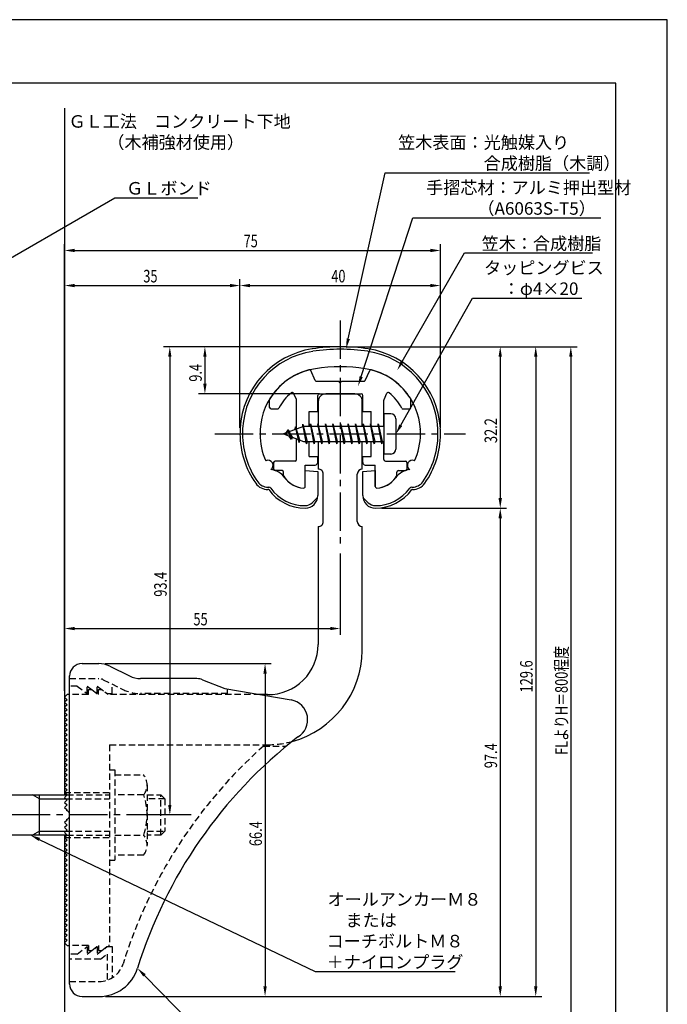
# Model space of a CAD drawing. Extents: x 0 to 210, y 0 to 297.
# Drawn here: x 81 to 210, y 101 to 297 of the extents above; entities that cross this region are included whole.
import ezdxf

# ---------------------------------------------------------------- set-up
doc = ezdxf.new("R2010")
doc.units = 0
doc.header["$LTSCALE"] = 0.4
for name, pattern in [('CENTER2', [28.575, 19.05, -3.175, 3.175, -3.175]), ('HIDDEN2', [4.7625, 3.175, -1.5875]), ('破線', [2.76, 1.04, -1.72])]:
    doc.linetypes.add(name, pattern=pattern)
doc.layers.get('0').update_dxf_attribs({"linetype": 'CONTINUOUS'})
doc.layers.get('DEFPOINTS').update_dxf_attribs({"linetype": 'CONTINUOUS'})
for name, color, linetype in [('BIS', 7, 'CONTINUOUS'), ('CENTER', 6, 'CENTER2'), ('COVER', 140, 'CONTINUOUS'), ('COVER_HIDDEN_', 140, 'HIDDEN2'), ('DIMS', 1, 'CONTINUOUS'), ('GENKYO', 3, 'CONTINUOUS'), ('HIDDEN', 9, 'HIDDEN2'), ('MODEL', 7, 'CONTINUOUS'), ('SHINZAI', 7, 'CONTINUOUS'), ('TEXT', 7, 'CONTINUOUS'), ('TITLE', 7, 'CONTINUOUS'), ('ZYUSHI', 7, 'CONTINUOUS')]:
    doc.layers.add(name, color=color, linetype=linetype)
doc.styles.add('DIMS', font='romans.shx', dxfattribs={"width": 0.75, "bigfont": 'bigfont.shx'})
doc.styles.get("Standard").update_dxf_attribs({"font": 'romans.shx', "bigfont": 'bigfont.shx'})

# ---------------------------------------------------------------- blocks, each defined once
blk = doc.blocks.new('*U26')
at = {"layer": 'DIMS', "color": 7, "style": 'DIMS', "width": 0.75}
blk.add_text('32.2', height=2.5, rotation=90, dxfattribs=at).set_placement((176.04, 212.55))
blk = doc.blocks.new('*U27')
at = {"layer": 'DIMS', "color": 7, "style": 'DIMS', "width": 0.75}
blk.add_text('97.4', height=2.5, rotation=90, dxfattribs=at).set_placement((176.04, 147.7))
blk = doc.blocks.new('*U28')
at = {"layer": 'DIMS', "color": 7, "style": 'DIMS', "width": 0.75}
blk.add_text('35', height=2.5, dxfattribs=at).set_placement((105.46, 244.6))
blk = doc.blocks.new('*U29')
at = {"layer": 'DIMS', "color": 7, "style": 'DIMS', "width": 0.75}
blk.add_text('9.4', height=2.5, rotation=90, dxfattribs=at).set_placement((117.13, 224.79))
blk = doc.blocks.new('*U30')
at = {"layer": 'DIMS', "color": 7, "style": 'DIMS', "width": 0.75}
blk.add_text('40', height=2.5, dxfattribs=at).set_placement((142.96, 244.6))
blk = doc.blocks.new('*U31')
at = {"layer": 'DIMS', "color": 7, "style": 'DIMS', "width": 0.75}
blk.add_text('129.6', height=2.5, rotation=90, dxfattribs=at).set_placement((183.13, 162.82))
blk = doc.blocks.new('*U32')
at = {"layer": 'DIMS', "color": 7, "style": 'DIMS', "width": 0.75}
blk.add_text('FLよりH＝800程度', height=2.5, rotation=90, dxfattribs=at).set_placement((190.13, 150.36))
blk = doc.blocks.new('*U33')
at = {"layer": 'DIMS', "color": 7, "style": 'DIMS', "width": 0.75}
blk.add_text('93.4', height=2.5, rotation=90, dxfattribs=at).set_placement((110.13, 181.9))
blk = doc.blocks.new('*U34')
at = {"layer": 'DIMS', "color": 7, "style": 'DIMS', "width": 0.75}
blk.add_text('75', height=2.5, dxfattribs=at).set_placement((125.46, 251.6))
blk = doc.blocks.new('*U35')
at = {"layer": 'DIMS', "color": 7, "style": 'DIMS', "width": 0.75}
blk.add_text('55', height=2.5, dxfattribs=at).set_placement((115.46, 176.19))
blk = doc.blocks.new('*U36')
at = {"layer": 'DIMS', "color": 7, "style": 'DIMS', "width": 0.75}
blk.add_text('66.4', height=2.5, rotation=90, dxfattribs=at).set_placement((129.13, 132.16))

msp = doc.modelspace()

# ---------------------------------------------------------------- linework, layer by layer
at = {"layer": 'BIS'}
for p, q in [((153.45, 218.37), (153.45, 210.37)), ((154.85, 218.37), (153.45, 218.37)), ((137.27, 216.34), (137.16, 215.76)), ((138.05, 212.37), (137.27, 216.34)), ((137.27, 216.34), (138.14, 212.87)), ((137.3, 216.21), (137.44, 215.87)), ((138.8, 216.37), (138.71, 215.87)), ((139.55, 212.37), (138.8, 216.37)), ((138.8, 216.37), (139.64, 212.87)), ((138.8, 216.37), (138.99, 215.87)), ((140.3, 216.37), (140.21, 215.87)), ((141.05, 212.37), (140.3, 216.37)), ((140.3, 216.37), (140.49, 215.87)), ((140.3, 216.37), (141.14, 212.87)), ((141.8, 216.37), (141.71, 215.87)), ((142.55, 212.37), (141.8, 216.37)), ((141.8, 216.37), (141.99, 215.87)), ((141.8, 216.37), (142.64, 212.87)), ((143.3, 216.37), (143.21, 215.87)), ((143.3, 216.37), (143.49, 215.87)), ((143.3, 216.37), (144.14, 212.87)), ((144.05, 212.37), (143.3, 216.37)), ((144.8, 216.37), (144.71, 215.87)), ((145.55, 212.37), (144.8, 216.37)), ((144.8, 216.37), (144.99, 215.87)), ((144.8, 216.37), (145.64, 212.87)), ((146.3, 216.37), (146.21, 215.87)), ((147.05, 212.37), (146.3, 216.37)), ((146.3, 216.37), (146.49, 215.87)), ((146.3, 216.37), (147.14, 212.87)), ((147.8, 216.37), (147.71, 215.87)), ((148.55, 212.37), (147.8, 216.37)), ((147.8, 216.37), (147.99, 215.87)), ((147.8, 216.37), (148.64, 212.87)), ((149.3, 216.37), (149.21, 215.87)), ((150.05, 212.37), (149.3, 216.37)), ((149.3, 216.37), (149.49, 215.87)), ((149.3, 216.37), (150.14, 212.87)), ((150.8, 216.37), (150.71, 215.87)), ((150.8, 216.37), (151.64, 212.87)), ((151.55, 212.37), (150.8, 216.37)), ((150.8, 216.37), (150.99, 215.87)), ((152.3, 216.37), (152.21, 215.87)), ((153.05, 212.37), (152.3, 216.37)), ((152.3, 216.37), (152.49, 215.87)), ((152.3, 216.37), (153.14, 212.87)), ((155.85, 217.37), (155.85, 211.37)), ((137.45, 215.87), (133.45, 214.37)), ((133.45, 214.37), (137.45, 212.87)), ((134.3, 215.22), (133.88, 214.53)), ((134.3, 215.22), (134.65, 214.82)), ((135.05, 213.24), (134.3, 215.22)), ((134.3, 215.22), (135.19, 213.72)), ((135.8, 215.79), (135.62, 215.19)), ((136.55, 212.67), (135.8, 215.79)), ((135.8, 215.79), (136.04, 215.34)), ((135.8, 215.79), (136.65, 213.17)), ((153.45, 215.87), (137.45, 215.87)), ((135.05, 213.24), (134.58, 213.95)), ((135.19, 213.72), (135.05, 213.24)), ((136.27, 213.31), (136.55, 212.67)), ((136.65, 213.17), (136.55, 212.67)), ((137.45, 212.87), (153.45, 212.87)), ((137.86, 212.87), (138.05, 212.37)), ((138.14, 212.87), (138.05, 212.37)), ((139.36, 212.87), (139.55, 212.37)), ((139.64, 212.87), (139.55, 212.37)), ((140.86, 212.87), (141.05, 212.37)), ((141.14, 212.87), (141.05, 212.37)), ((142.36, 212.87), (142.55, 212.37)), ((142.64, 212.87), (142.55, 212.37)), ((143.86, 212.87), (144.05, 212.37)), ((144.14, 212.87), (144.05, 212.37)), ((145.36, 212.87), (145.55, 212.37)), ((145.64, 212.87), (145.55, 212.37)), ((146.86, 212.87), (147.05, 212.37)), ((147.14, 212.87), (147.05, 212.37)), ((148.36, 212.87), (148.55, 212.37)), ((148.64, 212.87), (148.55, 212.37)), ((149.86, 212.87), (150.05, 212.37)), ((150.14, 212.87), (150.05, 212.37)), ((151.36, 212.87), (151.55, 212.37)), ((151.64, 212.87), (151.55, 212.37)), ((152.86, 212.87), (153.05, 212.37)), ((153.14, 212.87), (153.05, 212.37)), ((154.85, 210.37), (153.45, 210.37)), ((54.1, 142.37), (90.25, 142.37)), ((84.75, 141.57), (83.36, 142.37)), ((84.75, 134.37), (84.75, 142.37)), ((84.75, 141.57), (90.05, 141.57)), ((90.25, 134.37), (54.1, 134.37)), ((84.75, 135.17), (83.36, 134.37)), ((84.75, 135.17), (90.05, 135.17))]:
    msp.add_line(p, q, dxfattribs=at)
for centre, start, end in [((154.85, 217.37), 0, 90), ((154.85, 211.37), 270, 0)]:
    msp.add_arc(centre, 1, start, end, dxfattribs=at)
at = {"layer": 'CENTER'}
for p, q in [((144.75, 236.97), (144.75, 191.77)), ((119.75, 214.37), (169.75, 214.37)), ((109.75, 138.37), (34.75, 138.37))]:
    msp.add_line(p, q, dxfattribs=at)
at = {"layer": 'COVER'}
for p, q in [((93.25, 168.57), (96.57, 168.57)), ((98.81, 168.04), (102.69, 166.1)), ((90.75, 104.62), (90.75, 166.12)), ((116.17, 165.57), (104.93, 165.57)), ((117.29, 165.36), (121.75, 163.57)), ((121.75, 163.57), (134.95, 161.31)), ((93.25, 102.17), (96.66, 102.17))]:
    msp.add_line(p, q, dxfattribs=at)
for centre, radius, start, end in [((93.25, 166.07), 2.5, 90, 180), ((96.57, 163.57), 5, 63.4349, 90), ((104.93, 170.57), 5, 243.4349, 270), ((116.17, 162.57), 3, 68.1986, 90), ((134.25, 157.37), 4, 300.6313, 80.0665), ((193.48, 80.11), 93.38, 127.7668, 162.7469), ((96.66, 110.17), 8, 270, 342.8202), ((93.25, 104.67), 2.5, 180, 270)]:
    msp.add_arc(centre, radius, start, end, dxfattribs=at)
at = {"layer": 'COVER_HIDDEN_'}
for p, q in [((90.75, 165.57), (96.57, 165.57)), ((97.46, 165.36), (101.35, 163.42)), ((92.25, 164.07), (90.75, 164.07)), ((92.25, 164.07), (94.25, 162.57)), ((94.25, 162.57), (94.25, 164.07)), ((94.25, 164.07), (96.25, 162.57)), ((96.25, 162.57), (96.25, 164.07)), ((96.25, 164.07), (98.25, 162.57)), ((99.25, 162.57), (99.25, 164.47)), ((122.25, 162.57), (122.25, 163.48)), ((98.25, 162.57), (99.25, 162.57)), ((122.25, 162.57), (104.93, 162.57)), ((129.42, 152.12), (134.03, 152.12)), ((92.25, 110.62), (94.25, 112.12)), ((94.25, 110.62), (96.25, 112.12)), ((94.25, 112.12), (94.25, 110.62)), ((96.25, 110.62), (98.25, 112.12)), ((96.25, 112.12), (96.25, 110.62)), ((98.25, 112.12), (99.25, 112.12)), ((99.25, 112.12), (99.25, 105.89)), ((92.25, 110.62), (90.75, 110.62)), ((96.92, 109.62), (98.25, 110.62)), ((98.25, 110.62), (98.25, 105.43)), ((96.92, 109.62), (90.75, 109.62)), ((90.75, 105.17), (96.66, 105.17))]:
    msp.add_line(p, q, dxfattribs=at)
at = {"layer": 'COVER_HIDDEN_', "linetype": '破線'}
msp.add_arc((96.57, 163.57), 2, 63.4349, 90, dxfattribs=at)
at = {"layer": 'COVER_HIDDEN_'}
for centre, radius, start, end in [((104.93, 170.57), 8, 243.4349, 270), ((193.48, 80.11), 96.38, 131.6565, 162.7469), ((96.66, 110.17), 5, 270, 342.8202)]:
    msp.add_arc(centre, radius, start, end, dxfattribs=at)
at = {"layer": 'DEFPOINTS'}
for p, q in [((210, 297), (0, 297)), ((210, 0), (210, 297))]:
    msp.add_line(p, q, dxfattribs=at)
at = {"layer": 'DIMS'}
for p, q in [((89.75, 163.12), (89.75, 252.22)), ((164.75, 215.62), (164.75, 252.22)), ((91.75, 250.97), (162.75, 250.97)), ((89.75, 163.12), (89.75, 245.22)), ((91.75, 243.97), (122.75, 243.97)), ((124.75, 215.62), (124.75, 245.22)), ((124.75, 215.62), (124.75, 245.22)), ((126.75, 243.97), (162.75, 243.97)), ((164.75, 215.62), (164.75, 245.22)), ((143.5, 231.77), (109.5, 231.77)), ((143.5, 231.77), (116.5, 231.77)), ((146, 231.77), (177.92, 231.77)), ((146, 231.77), (185, 231.77)), ((146, 231.77), (192, 231.77)), ((110.75, 229.77), (110.75, 140.37)), ((117.75, 229.77), (117.75, 224.37)), ((176.67, 229.77), (176.67, 201.57)), ((183.75, 229.77), (183.75, 104.17)), ((190.75, 229.77), (190.75, 92.5)), ((140.6, 222.37), (116.5, 222.37)), ((153, 199.57), (177.92, 199.57)), ((153, 199.57), (177.92, 199.57)), ((176.67, 197.57), (176.67, 104.17)), ((144.75, 190.52), (144.75, 174.31)), ((89.75, 163.12), (89.75, 176.81)), ((91.75, 175.56), (142.75, 175.56)), ((97.82, 168.57), (131, 168.57)), ((129.75, 166.57), (129.75, 104.17)), ((115, 138.37), (109.5, 138.37)), ((97.91, 102.17), (177.92, 102.17)), ((97.91, 102.17), (185, 102.17)), ((97.91, 102.17), (131, 102.17))]:
    msp.add_line(p, q, dxfattribs=at)
for points in [[(146.36, 233.36), (153.69, 266.47), (194.49, 266.47)], [(71.2, 245.01), (99.75, 261.5), (116.31, 261.5)], [(148.92, 225.8), (159.26, 257.47), (196.75, 257.47)], [(157.12, 228.82), (169.57, 250.47), (195.08, 250.47)], [(156.83, 216.11), (171.15, 241.47), (192.93, 241.47)], [(84.7, 133.51), (139.75, 107.17), (167.67, 107.17)], [(105.7, 106.38), (124.55, 87.17), (180.34, 87.17)]]:
    msp.add_lwpolyline(points, dxfattribs=at)
for points in [[(91.75, 251.3), (91.75, 250.64), (89.75, 250.97)], [(162.75, 251.3), (162.75, 250.64), (164.75, 250.97)], [(91.75, 244.3), (91.75, 243.64), (89.75, 243.97)], [(122.75, 244.3), (122.75, 243.64), (124.75, 243.97)], [(126.75, 244.3), (126.75, 243.64), (124.75, 243.97)], [(162.75, 244.3), (162.75, 243.64), (164.75, 243.97)], [(110.42, 229.77), (111.08, 229.77), (110.75, 231.77)], [(117.42, 229.77), (118.08, 229.77), (117.75, 231.77)], [(146.68, 233.29), (145.92, 231.41), (146.03, 233.43)], [(176.33, 229.77), (177, 229.77), (176.67, 231.77)], [(183.42, 229.77), (184.08, 229.77), (183.75, 231.77)], [(190.42, 229.77), (191.08, 229.77), (190.75, 231.77)], [(157.4, 228.65), (156.12, 227.08), (156.83, 228.98)], [(149.24, 225.7), (148.3, 223.9), (148.61, 225.9)], [(117.42, 224.37), (118.08, 224.37), (117.75, 222.37)], [(157.12, 215.95), (155.85, 214.37), (156.54, 216.28)], [(176.33, 201.57), (177, 201.57), (176.67, 199.57)], [(176.33, 197.57), (177, 197.57), (176.67, 199.57)], [(91.75, 175.89), (91.75, 175.23), (89.75, 175.56)], [(142.75, 175.89), (142.75, 175.23), (144.75, 175.56)], [(129.42, 166.57), (130.08, 166.57), (129.75, 168.57)], [(110.42, 140.37), (111.08, 140.37), (110.75, 138.37)], [(84.56, 133.21), (82.9, 134.37), (84.85, 133.81)], [(105.46, 106.14), (104.3, 107.8), (105.94, 106.61)], [(129.42, 104.17), (130.08, 104.17), (129.75, 102.17)], [(176.33, 104.17), (177, 104.17), (176.67, 102.17)], [(183.42, 104.17), (184.08, 104.17), (183.75, 102.17)]]:
    msp.add_solid(points, dxfattribs=at)
at = {"layer": 'GENKYO'}
for p, q in [((89.75, 279.38), (89.75, 142.37)), ((89.75, 134.37), (89.75, 77.5))]:
    msp.add_line(p, q, dxfattribs=at)
at = {"layer": 'HIDDEN'}
for p, q in [((94.5, 162.37), (94.5, 163.37)), ((94.5, 163.37), (95.17, 163.37)), ((95.17, 163.37), (96.5, 162.37)), ((96.5, 162.37), (96.5, 163.37)), ((96.5, 163.37), (97.17, 163.37)), ((94.5, 162.37), (90.75, 162.37)), ((128.75, 162.37), (98.5, 162.37)), ((98.75, 152.37), (130.25, 152.37)), ((98.75, 152.37), (98.75, 112.37)), ((98.75, 147.37), (99.75, 147.37)), ((99.75, 147.37), (99.75, 129.37)), ((99.75, 146.37), (105.53, 146.37)), ((106.22, 144.37), (106.22, 132.37)), ((89.75, 142.87), (98.75, 142.87)), ((90.05, 141.57), (98.75, 141.57)), ((90.25, 142.37), (98.75, 142.37)), ((105.53, 142.37), (99.75, 142.37)), ((106.22, 142.37), (108.95, 142.37)), ((109.75, 141.57), (106.22, 141.57)), ((108.95, 134.37), (108.95, 142.37)), ((108.95, 142.37), (109.75, 141.57)), ((109.75, 141.57), (109.75, 135.17)), ((89.75, 133.87), (98.75, 133.87)), ((90.05, 135.17), (98.75, 135.17)), ((90.25, 134.37), (98.75, 134.37)), ((99.75, 134.37), (105.53, 134.37)), ((106.22, 135.17), (109.75, 135.17)), ((108.95, 134.37), (106.22, 134.37)), ((109.75, 135.17), (108.95, 134.37)), ((105.53, 130.37), (99.75, 130.37)), ((98.75, 129.37), (99.75, 129.37)), ((94.5, 112.37), (90.75, 112.37)), ((94.5, 112.37), (94.5, 111.37)), ((95.17, 111.37), (96.5, 112.37)), ((96.5, 112.37), (96.5, 111.37)), ((97.17, 111.37), (98.5, 112.37)), ((98.75, 112.37), (98.5, 112.37)), ((94.5, 111.37), (95.17, 111.37)), ((96.5, 111.37), (97.17, 111.37))]:
    msp.add_line(p, q, dxfattribs=at)
at = {"layer": 'HIDDEN', "linetype": '破線'}
msp.add_line((97.17, 163.37), (98.5, 162.37), dxfattribs=at)
at = {"layer": 'HIDDEN'}
for centre, radius, start, end in [((130.15, 171.37), 19, 270.2984, 285.2926), ((102.96, 144.37), 3.26, 322.1211, 37.8789), ((94.22, 138.37), 12, 340.5288, 19.4712), ((102.96, 132.37), 3.26, 322.1211, 37.8789)]:
    msp.add_arc(centre, radius, start, end, dxfattribs=at)
at = {"layer": 'MODEL'}
for p, q in [((147.65, 222.37), (141.85, 222.37)), ((140.35, 220.87), (140.35, 215.87)), ((149.15, 215.87), (149.15, 220.87)), ((140.35, 212.87), (140.35, 207.37)), ((149.15, 207.37), (149.15, 212.87)), ((141.35, 196.88), (141.35, 206.37)), ((148.15, 196.88), (148.15, 206.37)), ((140.35, 195.88), (140.35, 172.37)), ((149.15, 171.17), (149.15, 195.88)), ((90.25, 162.37), (89.75, 161.87)), ((89.75, 161.87), (90.25, 161.37)), ((90.25, 161.37), (89.75, 160.87)), ((90.75, 162.37), (90.25, 162.37)), ((130.25, 162.37), (128.75, 162.37)), ((89.75, 160.87), (90.25, 160.37)), ((90.25, 160.37), (89.75, 159.87)), ((89.75, 159.87), (90.25, 159.37)), ((90.25, 159.37), (89.75, 158.87)), ((89.75, 158.87), (90.25, 158.37)), ((90.25, 158.37), (89.75, 157.87)), ((89.75, 157.87), (90.25, 157.37)), ((90.25, 157.37), (89.75, 156.87)), ((89.75, 156.87), (90.25, 156.37)), ((90.25, 156.37), (89.75, 155.87)), ((89.75, 155.87), (90.25, 155.37)), ((90.25, 155.37), (89.75, 154.87)), ((89.75, 154.87), (90.25, 154.37)), ((90.25, 154.37), (89.75, 153.87)), ((89.75, 153.87), (90.25, 153.37)), ((90.25, 153.37), (89.75, 152.87)), ((89.75, 152.87), (90.25, 152.37)), ((90.25, 152.37), (89.75, 151.87)), ((89.75, 151.87), (90.25, 151.37)), ((90.25, 151.37), (89.75, 150.87)), ((89.75, 150.87), (90.25, 150.37)), ((90.25, 150.37), (89.75, 149.87)), ((89.75, 149.87), (90.25, 149.37)), ((90.25, 149.37), (89.75, 148.87)), ((89.75, 148.87), (90.25, 148.37)), ((90.25, 148.37), (89.75, 147.87)), ((89.75, 147.87), (90.25, 147.37)), ((90.25, 147.37), (89.75, 146.87)), ((89.75, 146.87), (90.25, 146.37)), ((90.25, 146.37), (89.75, 145.87)), ((89.75, 145.87), (90.25, 145.37)), ((90.25, 145.37), (89.75, 144.87)), ((89.75, 144.87), (90.25, 144.37)), ((90.25, 144.37), (89.75, 143.87)), ((89.75, 143.87), (90.25, 143.37)), ((90.25, 143.37), (89.75, 142.87)), ((89.75, 142.87), (90.25, 142.37)), ((90.25, 142.37), (89.75, 141.87)), ((89.75, 141.87), (90.25, 141.37)), ((90.25, 141.37), (89.75, 140.87)), ((89.75, 140.87), (90.25, 140.37)), ((90.25, 140.37), (89.75, 139.87)), ((89.75, 139.87), (90.25, 139.37)), ((90.25, 139.37), (90.16, 139.28)), ((90.25, 137.37), (89.75, 136.87)), ((89.75, 136.87), (90.25, 136.37)), ((90.25, 136.37), (89.75, 135.87)), ((89.75, 135.87), (90.25, 135.37)), ((90.16, 137.46), (90.25, 137.37)), ((90.25, 135.37), (89.75, 134.87)), ((89.75, 134.87), (90.25, 134.37)), ((90.25, 134.37), (89.75, 133.87)), ((89.75, 133.87), (90.25, 133.37)), ((90.25, 133.37), (89.75, 132.87)), ((89.75, 132.87), (90.25, 132.37)), ((90.25, 132.37), (89.75, 131.87)), ((89.75, 131.87), (90.25, 131.37)), ((90.25, 131.37), (89.75, 130.87)), ((89.75, 130.87), (90.25, 130.37)), ((90.25, 130.37), (89.75, 129.87)), ((89.75, 129.87), (90.25, 129.37)), ((90.25, 129.37), (89.75, 128.87)), ((89.75, 128.87), (90.25, 128.37)), ((90.25, 128.37), (89.75, 127.87)), ((89.75, 127.87), (90.25, 127.37)), ((90.25, 127.37), (89.75, 126.87)), ((89.75, 126.87), (90.25, 126.37)), ((90.25, 126.37), (89.75, 125.87)), ((89.75, 125.87), (90.25, 125.37)), ((90.25, 125.37), (89.75, 124.87)), ((89.75, 124.87), (90.25, 124.37)), ((90.25, 124.37), (89.75, 123.87)), ((89.75, 123.87), (90.25, 123.37)), ((90.25, 123.37), (89.75, 122.87)), ((89.75, 122.87), (90.25, 122.37)), ((90.25, 122.37), (89.75, 121.87)), ((89.75, 121.87), (90.25, 121.37)), ((90.25, 121.37), (89.75, 120.87)), ((89.75, 120.87), (90.25, 120.37)), ((90.25, 120.37), (89.75, 119.87)), ((89.75, 119.87), (90.25, 119.37)), ((90.25, 119.37), (89.75, 118.87)), ((89.75, 118.87), (90.25, 118.37)), ((90.25, 118.37), (89.75, 117.87)), ((89.75, 117.87), (90.25, 117.37)), ((90.25, 117.37), (89.75, 116.87)), ((89.75, 116.87), (90.25, 116.37)), ((90.25, 116.37), (89.75, 115.87)), ((89.75, 115.87), (90.25, 115.37)), ((90.25, 115.37), (89.75, 114.87)), ((89.75, 114.87), (90.25, 114.37)), ((90.25, 114.37), (89.75, 113.87)), ((89.75, 113.87), (90.25, 113.37)), ((90.25, 113.37), (89.75, 112.87)), ((89.75, 112.87), (90.25, 112.37)), ((90.25, 112.37), (90.75, 112.37))]:
    msp.add_line(p, q, dxfattribs=at)
for centre, radius, start, end in [((141.85, 220.87), 1.5, 90, 180), ((147.65, 220.87), 1.5, 0, 90), ((140.35, 206.37), 1, 0, 90.007), ((149.15, 206.37), 1, 90, 180), ((140.35, 196.88), 1, 269.993, 0), ((149.15, 196.88), 1, 180, 270), ((130.35, 172.37), 10, 269.427, 0.0029), ((130.15, 171.37), 19, 285.2926, 359.3977), ((89.75, 138.37), 1, 294.2952, 65.7048)]:
    msp.add_arc(centre, radius, start, end, dxfattribs=at)
at = {"layer": 'SHINZAI'}
for p, q in [((139.77, 225.04), (138.86, 227)), ((149.73, 225.04), (150.64, 227)), ((140.04, 224.87), (144.45, 224.87)), ((144.75, 224.57), (144.45, 224.87)), ((145.05, 224.87), (144.75, 224.57)), ((145.05, 224.87), (149.46, 224.87)), ((136.02, 221.26), (135.45, 222.49)), ((140.25, 218.87), (140.25, 222.07)), ((140.55, 222.37), (148.95, 222.37)), ((149.25, 218.87), (149.25, 222.07)), ((153.48, 221.26), (154.05, 222.49)), ((130.65, 219.67), (130.65, 221.25)), ((136.05, 215.35), (136.05, 221.13)), ((153.45, 215.87), (153.45, 221.13)), ((158.85, 219.67), (158.85, 221.25)), ((130.95, 219.37), (132.23, 219.37)), ((138.55, 215.87), (138.55, 218.87)), ((138.55, 218.87), (140.25, 218.87)), ((149.25, 218.87), (150.95, 218.87)), ((150.95, 215.87), (150.95, 218.87)), ((157.27, 219.37), (158.55, 219.37)), ((136.05, 209.27), (136.05, 213.4)), ((138.55, 209.87), (138.55, 212.87)), ((150.95, 209.87), (150.95, 212.87)), ((153.45, 209.27), (153.45, 212.87)), ((131.45, 208.67), (131.45, 207.37)), ((135.75, 208.97), (131.75, 208.97)), ((138.55, 209.87), (140.25, 209.87)), ((140.25, 208.67), (140.25, 209.87)), ((149.25, 209.87), (150.95, 209.87)), ((149.25, 208.67), (149.25, 209.87)), ((153.75, 208.97), (157.75, 208.97)), ((158.05, 208.67), (158.05, 207.37)), ((133.15, 207.07), (131.75, 207.07)), ((133.45, 206.1), (133.45, 206.77)), ((137.75, 203.88), (137.75, 208.17)), ((137.75, 208.17), (139.75, 208.17)), ((149.75, 208.17), (151.75, 208.17)), ((151.75, 203.88), (151.75, 208.17)), ((156.05, 206.1), (156.05, 206.77)), ((156.35, 207.07), (157.75, 207.07))]:
    msp.add_line(p, q, dxfattribs=at)
for centre, radius, start, end in [((141.75, 214.57), 13, 104.4082, 148.2545), ((138.59, 226.87), 0.3, 25, 104.4082), ((150.91, 226.87), 0.3, 75.5918, 155), ((147.75, 214.57), 13, 31.7455, 75.5918), ((140.04, 225.17), 0.3, 205, 270), ((149.46, 225.17), 0.3, 270, 335), ((141.75, 214.57), 10.5, 130.1492, 151.8214), ((135.17, 222.37), 0.3, 25, 130.1492), ((140.55, 222.07), 0.3, 90, 180), ((148.95, 222.07), 0.3, 0, 90), ((154.33, 222.37), 0.3, 49.8508, 155), ((147.75, 214.57), 10.5, 28.1786, 49.8508), ((130.95, 221.25), 0.3, 148.2545, 180), ((135.75, 221.13), 0.3, 0, 25), ((153.75, 221.13), 0.3, 155, 180), ((158.55, 221.25), 0.3, 0, 31.7455), ((130.95, 219.67), 0.3, 180, 270), ((132.23, 219.67), 0.3, 270, 331.8214), ((157.27, 219.67), 0.3, 208.1786, 270), ((158.55, 219.67), 0.3, 270, 0), ((131.75, 208.67), 0.3, 90, 180), ((135.75, 209.27), 0.3, 270, 0), ((139.75, 208.67), 0.5, 270, 0), ((149.75, 208.67), 0.5, 180, 270), ((153.75, 209.27), 0.3, 180, 270), ((157.75, 208.67), 0.3, 0, 90), ((131.75, 207.37), 0.3, 180, 270), ((133.15, 206.77), 0.3, 0, 90), ((156.35, 206.77), 0.3, 90, 180), ((157.75, 207.37), 0.3, 270, 0), ((133.75, 206.1), 0.3, 180, 211.6724), ((137.75, 208.57), 5, 211.6724, 266.3403), ((151.75, 208.57), 5, 273.6597, 328.3276), ((155.75, 206.1), 0.3, 328.3276, 360), ((137.45, 203.88), 0.3, 266.3403, 0), ((152.05, 203.88), 0.3, 180, 273.6597)]:
    msp.add_arc(centre, radius, start, end, dxfattribs=at)
at = {"layer": 'TITLE'}
for p, q in [((199.75, 284.37), (20, 284.37)), ((199.75, 12.62), (199.75, 284.37))]:
    msp.add_line(p, q, dxfattribs=at)
at = {"layer": 'ZYUSHI'}
for p, q in [((137.75, 203.88), (137.75, 207.07)), ((137.75, 207.07), (140.25, 206.87)), ((140.25, 206.87), (140.25, 202.07)), ((149.25, 206.87), (151.75, 207.07)), ((149.25, 202.07), (149.25, 206.87)), ((151.75, 207.07), (151.75, 203.88)), ((130.33, 203.77), (130.48, 203.77)), ((130.48, 203.27), (130.33, 203.27)), ((159.02, 203.77), (159.17, 203.77)), ((159.17, 203.27), (159.02, 203.27)), ((139.16, 200.66), (140.22, 201.72)), ((149.28, 201.72), (150.34, 200.66))]:
    msp.add_line(p, q, dxfattribs=at)
for centre, radius, start, end in [((144.75, 194.97), 36.8, 81.2997, 98.7003), ((141.75, 214.54), 17, 98.7003, 176.7101), ((141.75, 214.54), 16.5, 98.7003, 176.7101), ((144.75, 194.97), 36.3, 81.2997, 98.7003), ((147.75, 214.54), 16.5, 3.2899, 81.2997), ((147.75, 214.54), 17, 3.2899, 81.2997), ((141.75, 214.54), 13, 98.7003, 176.7101), ((144.75, 194.97), 32.8, 81.2997, 98.7003), ((147.75, 214.54), 13, 3.2899, 81.2997), ((144.75, 214.37), 20, 176.7101, 180), ((141.75, 214.37), 17, 180, 215.3501), ((144.75, 214.37), 19.5, 176.7101, 180), ((141.75, 214.37), 16.5, 180, 215.3501), ((144.75, 214.37), 16, 176.7101, 180), ((141.75, 214.37), 13, 180, 204.386), ((147.75, 214.37), 13, 335.6139, 360), ((144.75, 214.37), 16, 360, 3.2899), ((147.75, 214.37), 16.5, 324.6499, 0), ((147.75, 214.37), 17, 324.6499, 0), ((144.75, 214.37), 19.5, 360, 3.2899), ((144.75, 214.37), 20, 0, 3.2899), ((130.37, 208.12), 1, 300, 117.5935), ((159.13, 208.12), 1, 62.4032, 240.0006), ((130.48, 203.27), 4, 36.0782, 84.3052), ((159.02, 203.27), 4, 95.6948, 143.9218), ((130.33, 206.27), 3, 215.3501, 270), ((130.33, 206.27), 2.5, 215.3501, 270), ((137.75, 208.57), 5, 216.0782, 266.3403), ((151.75, 208.57), 5, 273.6597, 323.9218), ((159.17, 206.27), 2.5, 270, 324.6499), ((159.17, 206.27), 3, 270, 324.6499), ((130.48, 203.27), 0.5, 36.0782, 90), ((137.75, 208.57), 9, 216.0782, 270), ((137.75, 208.57), 8.5, 216.0782, 270), ((137.45, 203.88), 0.3, 266.3403, 0), ((152.05, 203.88), 0.3, 180, 273.6597), ((151.75, 208.57), 8.5, 270, 323.9218), ((151.75, 208.57), 9, 270, 323.9218), ((159.02, 203.27), 0.5, 90, 143.9218), ((137.75, 202.07), 2.5, 270, 0), ((137.75, 202.07), 2, 270, 315), ((151.75, 202.07), 2.5, 180, 270), ((151.75, 202.07), 2, 225, 270)]:
    msp.add_arc(centre, radius, start, end, dxfattribs=at)

# ---------------------------------------------------------------- block references
for name in ['*U34', '*U28', '*U30', '*U29', '*U26', '*U33', '*U35', '*U32', '*U31', '*U27', '*U36']:
    msp.add_blockref(name, (0, 0))

# ---------------------------------------------------------------- texts
at = {"layer": 'DIMS', "color": 7}
for s, p in [('笠木表面：光触媒入り', (156.31, 271.26)), ('\u3000\u3000\u3000\u3000\u3000合成樹脂（木調）', (156.31, 267.1)), ('手摺芯材：アルミ押出型材', (161.89, 262.26)), ('ＧＬボンド', (102.04, 262.12)), ('\u3000\u3000\u3000（A6063S-T5）', (161.89, 258.1)), (' 笠木：合成樹脂', (172.2, 251.1)), ('タッピングビス', (173.44, 246.26)), ('\u3000：φ4×20', (173.77, 242.1)), ('オールアンカーＭ８', (142.21, 120.29)), ('\u3000または', (142.38, 116.12)), ('コーチボルトＭ８', (142.04, 111.96)), ('＋ナイロンプラグ', (142.04, 107.79))]:
    msp.add_text(s, height=2.5, dxfattribs=at).set_placement(p)
at = {"layer": 'TEXT'}
for s, p in [('%%UＧＬ工法\u3000コンクリート下地', (90.54, 275.46)), ('%%U（木補強材使用）', (98.29, 271.29))]:
    msp.add_text(s, height=2.5, dxfattribs=at).set_placement(p)

doc.saveas('drawing.dxf')
